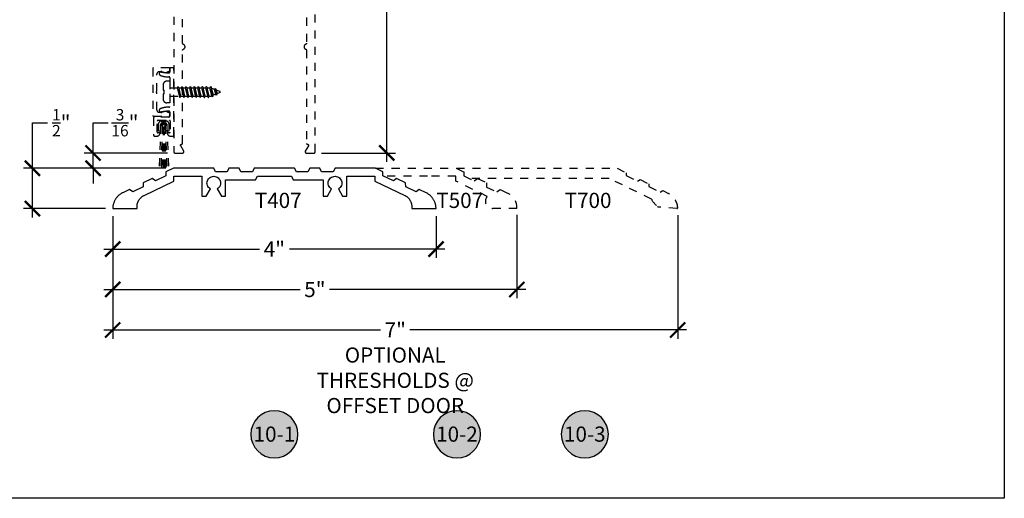
# Model space of a CAD drawing. Units: inches. Extents: x 0 to 184, y -1 to 43.
# Drawn here: x 134 to 146, y 0 to 6 of the extents above; entities that cross this region are included whole.
import ezdxf
from ezdxf.enums import TextEntityAlignment as Align

# ---------------------------------------------------------------- set-up
doc = ezdxf.new("R2010")
doc.units = ezdxf.units.IN
doc.header["$LTSCALE"] = 0.5
doc.header["$MEASUREMENT"] = 0
doc.linetypes.add('HIDDEN2', pattern=[0.1875, 0.125, -0.0625])
for name, color, linetype in [('Arcadia-Dim', 4, 'Continuous'), ('Arcadia-Hidden', 1, 'HIDDEN2'), ('Arcadia-Profile', 6, 'Continuous'), ('Arcadia-Symb', 7, 'Continuous'), ('Arcadia-Symb-Text', 3, 'Continuous'), ('Arcadia-Text', 3, 'Continuous')]:
    doc.layers.add(name, color=color, linetype=linetype)
doc.layers.add('Arcadia-Mview', color=6, linetype='Continuous', plot=False)
doc.styles.get("Standard").update_dxf_attribs({"font": 'ARIALN.TTF'})
doc.dimstyles.new('Arcadia-2', dxfattribs={"dimscale": 2, "dimtxt": 0.0938, "dimasz": 0.0938, "dimexe": 0.0546, "dimexo": 0.0469, "dimgap": 0.0469, "dimtad": 0, "dimtih": 1, "dimdec": 4, "dimzin": 3, "dimdsep": 46, "dimlunit": 4, "dimtxsty": 'Standard', "dimblk": 'ARCHTICK', "dimcen": 0.0469, "dimdle": 0.0546, "dimclrd": 256, "dimclre": 256, "dimclrt": 256, "dimadec": 0, "dimazin": 0, "dimtfac": 0.75, "dimtdec": 4, "dimtix": 1, "dimtmove": 2, "dimatfit": 3, "dimfxl": 1, "dimtolj": 1, "dimtzin": 3, "dimlwd": -3, "dimlwe": -3, "dimarcsym": 0})

# ---------------------------------------------------------------- blocks, each defined once
blk = doc.blocks.new('_ArchTick')
at = {"color": 0, "linetype": 'ByBlock', "lineweight": -3, "const_width": 0.15}
blk.add_lwpolyline([(-0.5, -0.5), (0.5, 0.5)], dxfattribs=at)
blk = doc.blocks.new('*D163')
at = {"layer": 'Arcadia-Dim', "lineweight": -3, "transparency": 16777216}
for p, q in [((138.359, 14.63), (138.359, 9.656)), ((137.532, 14.521), (138.468, 14.521)), ((138.359, 4.162), (138.359, 9.136)), ((137.553, 4.271), (138.468, 4.271))]:
    blk.add_line(p, q, dxfattribs=at)
at = {"layer": 'Defpoints', "color": 0, "lineweight": -3, "transparency": 16777216}
for p in [(137.438, 14.521), (138.359, 14.521), (137.459, 4.271)]:
    blk.add_point(p, dxfattribs=at)
at = {"layer": 'Arcadia-Dim', "lineweight": -3, "transparency": 16777216, "xscale": 0.1876, "yscale": 0.1876, "zscale": 0.1876}
for p, rotation in [((138.359, 14.521), 90), ((138.359, 4.271), 270)]:
    blk.add_blockref('_ArchTick', p, dxfattribs=dict(at, rotation=rotation))
at = {"layer": 'Arcadia-Dim', "lineweight": -3, "transparency": 16777216, "insert": (138.359, 9.396), "char_height": 0.1876, "attachment_point": 5}
blk.add_mtext('\\A1;10{\\H0.75x;\\S1/4;}"', dxfattribs=at)
blk = doc.blocks.new('*D164')
at = {"layer": 'Arcadia-Dim', "lineweight": -3, "transparency": 16777216}
for p, q in [((134.968, 3.49), (134.968, 2.974)), ((138.968, 3.49), (138.968, 2.974)), ((134.859, 3.083), (136.783, 3.083)), ((139.078, 3.083), (137.154, 3.083))]:
    blk.add_line(p, q, dxfattribs=at)
at = {"layer": 'Defpoints', "color": 0, "lineweight": -3, "transparency": 16777216}
for p in [(134.968, 3.584), (138.968, 3.584), (138.968, 3.083)]:
    blk.add_point(p, dxfattribs=at)
at = {"layer": 'Arcadia-Dim', "lineweight": -3, "transparency": 16777216, "xscale": 0.1876, "yscale": 0.1876, "zscale": 0.1876, "rotation": 180}
blk.add_blockref('_ArchTick', (134.968, 3.083), dxfattribs=at)
at = {"layer": 'Arcadia-Dim', "lineweight": -3, "transparency": 16777216, "xscale": 0.1876, "yscale": 0.1876, "zscale": 0.1876}
blk.add_blockref('_ArchTick', (138.968, 3.083), dxfattribs=at)
at = {"layer": 'Arcadia-Dim', "lineweight": -3, "transparency": 16777216, "insert": (136.968, 3.083), "char_height": 0.1876, "attachment_point": 5}
blk.add_mtext('\\A1;4"', dxfattribs=at)
blk = doc.blocks.new('*D165')
at = {"layer": 'Arcadia-Dim', "lineweight": -3, "transparency": 16777216}
for p, q in [((134.968, 3.49), (134.968, 1.974)), ((141.959, 3.502), (141.959, 1.974)), ((134.859, 2.083), (138.282, 2.083)), ((142.069, 2.083), (138.646, 2.083))]:
    blk.add_line(p, q, dxfattribs=at)
at = {"layer": 'Defpoints', "color": 0, "lineweight": -3, "transparency": 16777216}
for p in [(134.968, 3.584), (141.959, 3.596), (141.959, 2.083)]:
    blk.add_point(p, dxfattribs=at)
at = {"layer": 'Arcadia-Dim', "lineweight": -3, "transparency": 16777216, "xscale": 0.1876, "yscale": 0.1876, "zscale": 0.1876, "rotation": 180}
blk.add_blockref('_ArchTick', (134.968, 2.083), dxfattribs=at)
at = {"layer": 'Arcadia-Dim', "lineweight": -3, "transparency": 16777216, "xscale": 0.1876, "yscale": 0.1876, "zscale": 0.1876}
blk.add_blockref('_ArchTick', (141.959, 2.083), dxfattribs=at)
at = {"layer": 'Arcadia-Dim', "lineweight": -3, "transparency": 16777216, "insert": (138.464, 2.083), "char_height": 0.1876, "attachment_point": 5}
blk.add_mtext('\\A1;7"', dxfattribs=at)
blk = doc.blocks.new('Keynote')
at = {"layer": 'Arcadia-Symb', "lineweight": -3}
h = blk.add_hatch(color=8, dxfattribs=at)
h.dxf.hatch_style = 1
edge = h.paths.add_edge_path()
edge.add_arc((0, 0), 0.1458, 0, 360)
at = {"layer": 'Defpoints', "lineweight": -3}
blk.add_circle((0, 0), 0.1458, dxfattribs=at)
at = {"layer": 'Arcadia-Symb-Text'}
blk.add_attdef('KEYNOTE_BUBBLE', text='', height=0.0938, dxfattribs=at).set_placement((0, 0), align=Align.MIDDLE_CENTER)
blk = doc.blocks.new('*D210')
at = {"layer": 'Arcadia-Dim', "lineweight": -3, "transparency": 16777216}
for p, q in [((134.724, 4.271), (134.724, 4.646)), ((134.724, 4.646), (134.911, 4.646)), ((135.645, 4.271), (134.615, 4.271)), ((134.724, 4.083), (134.724, 4.271)), ((135.625, 4.083), (134.615, 4.083)), ((134.724, 4.083), (134.724, 3.896))]:
    blk.add_line(p, q, dxfattribs=at)
at = {"layer": 'Defpoints', "color": 0, "lineweight": -3, "transparency": 16777216}
for p in [(134.724, 4.271), (135.739, 4.271), (135.718, 4.083)]:
    blk.add_point(p, dxfattribs=at)
at = {"layer": 'Arcadia-Dim', "lineweight": -3, "transparency": 16777216, "xscale": 0.1876, "yscale": 0.1876, "zscale": 0.1876}
for p, rotation in [((134.724, 4.271), 270), ((134.724, 4.083), 90)]:
    blk.add_blockref('_ArchTick', p, dxfattribs=dict(at, rotation=rotation))
at = {"layer": 'Arcadia-Dim', "lineweight": -3, "transparency": 16777216, "insert": (135.119, 4.646), "char_height": 0.1876, "attachment_point": 5}
blk.add_mtext('\\A1;{\\H0.75x;\\S3/16;}"', dxfattribs=at)
blk = doc.blocks.new('*D211')
at = {"layer": 'Arcadia-Dim', "lineweight": -3, "transparency": 16777216}
for p, q in [((133.974, 4.083), (133.974, 4.646)), ((133.974, 4.646), (134.161, 4.646)), ((135.625, 4.083), (133.865, 4.083)), ((133.974, 3.474), (133.974, 4.083)), ((134.88, 3.583), (133.865, 3.583))]:
    blk.add_line(p, q, dxfattribs=at)
at = {"layer": 'Defpoints', "color": 0, "lineweight": -3, "transparency": 16777216}
for p in [(133.974, 4.083), (135.718, 4.083), (134.974, 3.583)]:
    blk.add_point(p, dxfattribs=at)
at = {"layer": 'Arcadia-Dim', "lineweight": -3, "transparency": 16777216, "xscale": 0.1876, "yscale": 0.1876, "zscale": 0.1876}
for p, rotation in [((133.974, 4.083), 90), ((133.974, 3.583), 270)]:
    blk.add_blockref('_ArchTick', p, dxfattribs=dict(at, rotation=rotation))
at = {"layer": 'Arcadia-Dim', "lineweight": -3, "transparency": 16777216, "insert": (134.331, 4.646), "char_height": 0.1876, "attachment_point": 5}
blk.add_mtext('\\A1;{\\H0.75x;\\S1/2;}"', dxfattribs=at)
blk = doc.blocks.new('*D166')
at = {"layer": 'Arcadia-Dim', "lineweight": -3, "transparency": 16777216}
for p, q in [((134.968, 3.49), (134.968, 2.474)), ((139.969, 3.505), (139.969, 2.474)), ((134.859, 2.583), (137.286, 2.583)), ((140.078, 2.583), (137.651, 2.583))]:
    blk.add_line(p, q, dxfattribs=at)
at = {"layer": 'Defpoints', "color": 0, "lineweight": -3, "transparency": 16777216}
for p in [(134.968, 3.584), (139.969, 3.599), (139.969, 2.583)]:
    blk.add_point(p, dxfattribs=at)
at = {"layer": 'Arcadia-Dim', "lineweight": -3, "transparency": 16777216, "xscale": 0.1876, "yscale": 0.1876, "zscale": 0.1876, "rotation": 180}
blk.add_blockref('_ArchTick', (134.968, 2.583), dxfattribs=at)
at = {"layer": 'Arcadia-Dim', "lineweight": -3, "transparency": 16777216, "xscale": 0.1876, "yscale": 0.1876, "zscale": 0.1876}
blk.add_blockref('_ArchTick', (139.969, 2.583), dxfattribs=at)
at = {"layer": 'Arcadia-Dim', "lineweight": -3, "transparency": 16777216, "insert": (137.469, 2.583), "char_height": 0.1876, "attachment_point": 5}
blk.add_mtext('\\A1;5"', dxfattribs=at)

msp = doc.modelspace()

# ---------------------------------------------------------------- linework, layer by layer
at = {"layer": 'Arcadia-Hidden'}
for p, q in [((135.67387, 5.16069), (135.63787, 5.16069)), ((135.67387, 5.16069), (135.67387, 4.89069)), ((135.59187, 5.11469), (135.59187, 5.04969)), ((135.59187, 5.04969), (135.60437, 5.04969)), ((135.59187, 5.00169), (135.60437, 5.00169)), ((135.59187, 5.00169), (135.59187, 4.93669)), ((135.60437, 5.00169), (135.60437, 5.04969)), ((135.67387, 5.07769), (135.76604, 5.07769)), ((135.7758, 5.09469), (135.76604, 5.07769)), ((135.76604, 5.07769), (135.79104, 4.97369)), ((135.8008, 4.95669), (135.7758, 5.09469)), ((135.7758, 5.09469), (135.77686, 5.09469)), ((135.80186, 4.95669), (135.77686, 5.09469)), ((135.77686, 5.09469), (135.78667, 5.07769)), ((135.81167, 4.97369), (135.78667, 5.07769)), ((135.78667, 5.07769), (135.81604, 5.07769)), ((135.8258, 5.09469), (135.81604, 5.07769)), ((135.81604, 5.07769), (135.84104, 4.97369)), ((135.8508, 4.95669), (135.8258, 5.09469)), ((135.8258, 5.09469), (135.82686, 5.09469)), ((135.85186, 4.95669), (135.82686, 5.09469)), ((135.82686, 5.09469), (135.83667, 5.07769)), ((135.83667, 5.07769), (135.86604, 5.07769)), ((135.86167, 4.97369), (135.83667, 5.07769)), ((135.8758, 5.09469), (135.86604, 5.07769)), ((135.86604, 5.07769), (135.89104, 4.97369)), ((135.9008, 4.95669), (135.8758, 5.09469)), ((135.8758, 5.09469), (135.87686, 5.09469)), ((135.90186, 4.95669), (135.87686, 5.09469)), ((135.87686, 5.09469), (135.88667, 5.07769)), ((135.91167, 4.97369), (135.88667, 5.07769)), ((135.88667, 5.07769), (135.91604, 5.07769)), ((135.9258, 5.09469), (135.91604, 5.07769)), ((135.91604, 5.07769), (135.94104, 4.97369)), ((135.9508, 4.95669), (135.9258, 5.09469)), ((135.9258, 5.09469), (135.92686, 5.09469)), ((135.95186, 4.95669), (135.92686, 5.09469)), ((135.92686, 5.09469), (135.93667, 5.07769)), ((135.96167, 4.97369), (135.93667, 5.07769)), ((135.93667, 5.07769), (135.96604, 5.07769)), ((135.9758, 5.09469), (135.96604, 5.07769)), ((135.96604, 5.07769), (135.99104, 4.97369)), ((136.0008, 4.95669), (135.9758, 5.09469)), ((135.9758, 5.09469), (135.97686, 5.09469)), ((136.00186, 4.95669), (135.97686, 5.09469)), ((135.97686, 5.09469), (135.98667, 5.07769)), ((136.01167, 4.97369), (135.98667, 5.07769)), ((135.98667, 5.07769), (136.01604, 5.07769)), ((136.0258, 5.09469), (136.01604, 5.07769)), ((136.01604, 5.07769), (136.04104, 4.97369)), ((136.0508, 4.95669), (136.0258, 5.09469)), ((136.0258, 5.09469), (136.02686, 5.09469)), ((136.05186, 4.95669), (136.02686, 5.09469)), ((136.02686, 5.09469), (136.03667, 5.07769)), ((136.06167, 4.97369), (136.03667, 5.07769)), ((136.03667, 5.07769), (136.06604, 5.07769)), ((136.0758, 5.09469), (136.06604, 5.07769)), ((136.06604, 5.07769), (136.09104, 4.97369)), ((136.1008, 4.95669), (136.0758, 5.09469)), ((136.0758, 5.09469), (136.07686, 5.09469)), ((136.10186, 4.95669), (136.07686, 5.09469)), ((136.07686, 5.09469), (136.08667, 5.07769)), ((136.08667, 5.07769), (136.11604, 5.07769)), ((136.11167, 4.97369), (136.08667, 5.07769)), ((136.1258, 5.09469), (136.11604, 5.07769)), ((136.11604, 5.07769), (136.14104, 4.97369)), ((136.1508, 4.95669), (136.1258, 5.09469)), ((136.1258, 5.09469), (136.12686, 5.09469)), ((136.15186, 4.95669), (136.12686, 5.09469)), ((136.12686, 5.09469), (136.13667, 5.07769)), ((136.16167, 4.97369), (136.13667, 5.07769)), ((136.13667, 5.07769), (136.16754, 5.07769)), ((136.17729, 5.09469), (136.16754, 5.07769)), ((136.19302, 4.9785), (136.16754, 5.07769)), ((136.2008, 4.96495), (136.17729, 5.09469)), ((136.17729, 5.09469), (136.17836, 5.09469)), ((136.20186, 4.96495), (136.17836, 5.09469)), ((136.17836, 5.09469), (136.1903, 5.074)), ((136.21492, 4.98757), (136.1903, 5.074)), ((136.22835, 5.05824), (136.1903, 5.074)), ((136.24306, 4.99923), (136.21492, 4.98757)), ((136.23544, 5.0706), (136.22835, 5.05824)), ((136.24306, 4.99923), (136.22835, 5.05824)), ((136.25083, 4.98568), (136.23544, 5.0706)), ((136.23544, 5.0706), (136.23651, 5.0706)), ((136.25189, 4.98568), (136.23651, 5.0706)), ((136.23651, 5.0706), (136.24845, 5.04991)), ((136.25083, 4.98568), (136.24306, 4.99923)), ((136.26495, 5.00829), (136.24845, 5.04991)), ((136.29578, 5.0303), (136.24845, 5.04991)), ((136.25189, 4.98568), (136.26495, 5.00829)), ((136.29578, 5.02107), (136.26495, 5.00829)), ((135.67387, 4.89069), (135.63787, 4.89069)), ((135.67387, 4.97369), (135.79104, 4.97369)), ((135.8008, 4.95669), (135.79104, 4.97369)), ((135.8008, 4.95669), (135.80186, 4.95669)), ((135.80186, 4.95669), (135.81167, 4.97369)), ((135.81167, 4.97369), (135.84104, 4.97369)), ((135.8508, 4.95669), (135.84104, 4.97369)), ((135.8508, 4.95669), (135.85186, 4.95669)), ((135.85186, 4.95669), (135.86167, 4.97369)), ((135.86167, 4.97369), (135.89104, 4.97369)), ((135.9008, 4.95669), (135.89104, 4.97369)), ((135.9008, 4.95669), (135.90186, 4.95669)), ((135.90186, 4.95669), (135.91167, 4.97369)), ((135.91167, 4.97369), (135.94104, 4.97369)), ((135.9508, 4.95669), (135.94104, 4.97369)), ((135.9508, 4.95669), (135.95186, 4.95669)), ((135.95186, 4.95669), (135.96167, 4.97369)), ((135.96167, 4.97369), (135.99104, 4.97369)), ((136.0008, 4.95669), (135.99104, 4.97369)), ((136.0008, 4.95669), (136.00186, 4.95669)), ((136.00186, 4.95669), (136.01167, 4.97369)), ((136.01167, 4.97369), (136.04104, 4.97369)), ((136.0508, 4.95669), (136.04104, 4.97369)), ((136.0508, 4.95669), (136.05186, 4.95669)), ((136.05186, 4.95669), (136.06167, 4.97369)), ((136.06167, 4.97369), (136.09104, 4.97369)), ((136.1008, 4.95669), (136.09104, 4.97369)), ((136.1008, 4.95669), (136.10186, 4.95669)), ((136.10186, 4.95669), (136.11167, 4.97369)), ((136.11167, 4.97369), (136.14104, 4.97369)), ((136.1508, 4.95669), (136.14104, 4.97369)), ((136.1508, 4.95669), (136.15186, 4.95669)), ((136.15186, 4.95669), (136.16167, 4.97369)), ((136.16167, 4.97369), (136.1814, 4.97369)), ((136.19302, 4.9785), (136.1814, 4.97369)), ((136.2008, 4.96495), (136.19302, 4.9785)), ((136.2008, 4.96495), (136.20186, 4.96495)), ((136.20186, 4.96495), (136.21492, 4.98757)), ((136.25083, 4.98568), (136.25189, 4.98568)), ((135.53546, 4.54064), (135.5353, 4.63451)), ((135.56649, 4.66582), (135.63118, 4.66593)), ((135.61059, 4.64527), (135.58715, 4.64523)), ((135.66248, 4.63474), (135.66265, 4.54087)), ((135.55609, 4.54067), (135.53546, 4.54064)), ((135.56114, 4.60851), (135.54038, 4.08313)), ((135.55596, 4.61392), (135.55609, 4.54067)), ((135.58175, 4.6077), (135.56102, 4.08317)), ((135.59807, 4.59056), (135.57239, 4.08319)), ((135.59867, 4.59054), (135.59073, 4.08323)), ((135.59867, 4.59054), (135.60893, 4.08326)), ((135.59957, 4.59055), (135.62732, 4.08329)), ((135.61612, 4.60776), (135.63874, 4.08331)), ((135.63673, 4.60865), (135.65939, 4.08335)), ((135.64203, 4.54083), (135.64189, 4.61408)), ((135.66265, 4.54087), (135.64203, 4.54083))]:
    msp.add_line(p, q, dxfattribs=at)
for points in [[(135.72387, 13.75573), (135.72387, 4.28573), (135.72389, 4.28494), (135.72395, 4.28416), (135.72405, 4.28338), (135.7242, 4.28261), (135.72438, 4.28184), (135.7246, 4.28109), (135.72487, 4.28035), (135.72517, 4.27962), (135.7255, 4.27892), (135.72588, 4.27823), (135.72629, 4.27756), (135.72673, 4.27691), (135.72721, 4.27629), (135.72772, 4.27569), (135.72826, 4.27512), (135.72883, 4.27458), (135.72943, 4.27407), (135.73005, 4.27359), (135.7307, 4.27315), (135.73137, 4.27274), (135.73206, 4.27236), (135.73277, 4.27202), (135.73349, 4.27172), (135.73423, 4.27146), (135.73499, 4.27124), (135.73575, 4.27105), (135.73652, 4.27091), (135.7373, 4.27081), (135.73808, 4.27075), (135.73887, 4.27073), (135.83387, 4.27073), (135.83492, 4.27076), (135.83596, 4.27087), (135.83699, 4.27105), (135.838, 4.27131), (135.839, 4.27163), (135.83997, 4.27202), (135.84091, 4.27248), (135.84182, 4.273), (135.84269, 4.27359), (135.84351, 4.27423), (135.84429, 4.27494), (135.84502, 4.27569), (135.84569, 4.27649), (135.84631, 4.27734), (135.84686, 4.27823), (135.84735, 4.27915), (135.84778, 4.28011), (135.84814, 4.28109), (135.84842, 4.2821), (135.84864, 4.28312), (135.84879, 4.28416), (135.84886, 4.2852), (135.84886, 4.28625), (135.84879, 4.28729), (135.84864, 4.28833), (135.84842, 4.28935), (135.84814, 4.29036), (135.84778, 4.29134), (135.84735, 4.2923), (135.84686, 4.29323), (135.80933, 4.35823), (135.80884, 4.35915), (135.80842, 4.36011), (135.80806, 4.36109), (135.80777, 4.3621), (135.80755, 4.36312), (135.80741, 4.36416), (135.80733, 4.3652), (135.80733, 4.36625), (135.80741, 4.36729), (135.80755, 4.36833), (135.80777, 4.36935), (135.80806, 4.37036), (135.80842, 4.37134), (135.80884, 4.3723), (135.80933, 4.37323), (135.80989, 4.37411), (135.8105, 4.37496), (135.81118, 4.37576), (135.8119, 4.37652), (135.81268, 4.37722), (135.81351, 4.37786), (135.81437, 4.37845), (135.81528, 4.37897), (135.81622, 4.37943), (135.81719, 4.37982), (135.81819, 4.38014), (135.8192, 4.3804), (135.82024, 4.38058), (135.82128, 4.38069), (135.82232, 4.38073), (135.82287, 4.38073), (135.82339, 4.38074), (135.82392, 4.38078), (135.82443, 4.38085), (135.82495, 4.38094), (135.82546, 4.38107), (135.82596, 4.38121), (135.82645, 4.38139), (135.82694, 4.38159), (135.82741, 4.38182), (135.82787, 4.38207), (135.82832, 4.38234), (135.82875, 4.38264), (135.82916, 4.38295), (135.82956, 4.38329), (135.82994, 4.38365), (135.8303, 4.38403), (135.83064, 4.38443), (135.83096, 4.38485), (135.83126, 4.38528), (135.83153, 4.38573), (135.83178, 4.38619), (135.83201, 4.38666), (135.83221, 4.38714), (135.83238, 4.38764), (135.83253, 4.38814), (135.83265, 4.38865), (135.83275, 4.38916), (135.83282, 4.38968), (135.83286, 4.3902), (135.83287, 4.39073), (135.83287, 5.5426), (135.83288, 5.54321), (135.83292, 5.54381), (135.83298, 5.54442), (135.83307, 5.54502), (135.83318, 5.54562), (135.83331, 5.54621), (135.83347, 5.5468), (135.83365, 5.54738), (135.83386, 5.54795), (135.83408, 5.54851), (135.83434, 5.54906), (135.83461, 5.54961), (135.8349, 5.55014), (135.83522, 5.55066), (135.83556, 5.55116), (135.83591, 5.55166), (135.83629, 5.55213), (135.83669, 5.55259), (135.8371, 5.55304), (135.83753, 5.55347), (135.83798, 5.55388), (135.83845, 5.55427), (135.83893, 5.55464), (135.83942, 5.55499), (135.83993, 5.55532), (135.84045, 5.55563), (135.84099, 5.55592), (135.84153, 5.55619), (135.84209, 5.55644), (135.84265, 5.55666), (135.84497, 5.55763), (135.8472, 5.55878), (135.84933, 5.56011), (135.85135, 5.56161), (135.85324, 5.56326), (135.85498, 5.56507), (135.85658, 5.56701), (135.85801, 5.56907), (135.85928, 5.57124), (135.86036, 5.57351), (135.86126, 5.57585), (135.86196, 5.57826), (135.86246, 5.58072), (135.86277, 5.58322), (135.86287, 5.58573), (135.86277, 5.58823), (135.86246, 5.59073), (135.86196, 5.59319), (135.86126, 5.5956), (135.86036, 5.59795), (135.85928, 5.60021), (135.85801, 5.60238), (135.85658, 5.60444), (135.85498, 5.60638), (135.85324, 5.60819), (135.85135, 5.60984), (135.84933, 5.61134), (135.8472, 5.61267), (135.84497, 5.61382), (135.84265, 5.61479), (135.84209, 5.61501), (135.84153, 5.61526), (135.84099, 5.61553), (135.84045, 5.61582), (135.83993, 5.61613), (135.83942, 5.61646), (135.83893, 5.61681), (135.83845, 5.61718), (135.83798, 5.61758), (135.83753, 5.61799), (135.8371, 5.61841), (135.83669, 5.61886), (135.83629, 5.61932), (135.83591, 5.6198), (135.83556, 5.62029), (135.83522, 5.62079), (135.8349, 5.62131), (135.83461, 5.62184), (135.83434, 5.62239), (135.83408, 5.62294), (135.83386, 5.6235), (135.83365, 5.62408), (135.83347, 5.62466), (135.83331, 5.62524), (135.83318, 5.62584), (135.83307, 5.62643), (135.83298, 5.62703), (135.83292, 5.62764), (135.83288, 5.62825), (135.83287, 5.62885), (135.83287, 5.94573)], [(137.36487, 5.94573), (137.36487, 5.62885), (137.36486, 5.62825), (137.36482, 5.62764), (137.36476, 5.62703), (137.36467, 5.62643), (137.36456, 5.62584), (137.36443, 5.62524), (137.36427, 5.62466), (137.36409, 5.62408), (137.36388, 5.6235), (137.36366, 5.62294), (137.36341, 5.62239), (137.36313, 5.62184), (137.36284, 5.62131), (137.36252, 5.62079), (137.36218, 5.62029), (137.36183, 5.6198), (137.36145, 5.61932), (137.36105, 5.61886), (137.36064, 5.61841), (137.36021, 5.61799), (137.35976, 5.61758), (137.3593, 5.61718), (137.35881, 5.61681), (137.35832, 5.61646), (137.35781, 5.61613), (137.35729, 5.61582), (137.35675, 5.61553), (137.35621, 5.61526), (137.35565, 5.61501), (137.35509, 5.61479), (137.35277, 5.61382), (137.35054, 5.61267), (137.34841, 5.61134), (137.34639, 5.60984), (137.3445, 5.60819), (137.34276, 5.60638), (137.34116, 5.60444), (137.33973, 5.60238), (137.33846, 5.60021), (137.33738, 5.59795), (137.33648, 5.5956), (137.33578, 5.59319), (137.33528, 5.59073), (137.33497, 5.58823), (137.33487, 5.58573), (137.33497, 5.58322), (137.33528, 5.58072), (137.33578, 5.57826), (137.33648, 5.57585), (137.33738, 5.57351), (137.33846, 5.57124), (137.33973, 5.56907), (137.34116, 5.56701), (137.34276, 5.56507), (137.3445, 5.56326), (137.34639, 5.56161), (137.34841, 5.56011), (137.35054, 5.55878), (137.35277, 5.55763), (137.35509, 5.55666), (137.35565, 5.55644), (137.35621, 5.55619), (137.35675, 5.55592), (137.35729, 5.55563), (137.35781, 5.55532), (137.35832, 5.55499), (137.35881, 5.55464), (137.3593, 5.55427), (137.35976, 5.55388), (137.36021, 5.55347), (137.36064, 5.55304), (137.36105, 5.55259), (137.36145, 5.55213), (137.36183, 5.55166), (137.36218, 5.55116), (137.36252, 5.55066), (137.36284, 5.55014), (137.36313, 5.54961), (137.36341, 5.54906), (137.36366, 5.54851), (137.36388, 5.54795), (137.36409, 5.54738), (137.36427, 5.5468), (137.36443, 5.54621), (137.36456, 5.54562), (137.36467, 5.54502), (137.36476, 5.54442), (137.36482, 5.54381), (137.36486, 5.54321), (137.36487, 5.5426), (137.36487, 4.39073), (137.36488, 4.3902), (137.36493, 4.38968), (137.36499, 4.38916), (137.36509, 4.38865), (137.36521, 4.38814), (137.36536, 4.38764), (137.36553, 4.38714), (137.36574, 4.38666), (137.36596, 4.38619), (137.36621, 4.38573), (137.36648, 4.38528), (137.36678, 4.38485), (137.3671, 4.38443), (137.36744, 4.38403), (137.3678, 4.38365), (137.36818, 4.38329), (137.36858, 4.38295), (137.36899, 4.38264), (137.36942, 4.38234), (137.36987, 4.38207), (137.37033, 4.38182), (137.3708, 4.38159), (137.37129, 4.38139), (137.37178, 4.38121), (137.37228, 4.38107), (137.37279, 4.38094), (137.37331, 4.38085), (137.37383, 4.38078), (137.37435, 4.38074), (137.37487, 4.38073), (137.37542, 4.38073), (137.37646, 4.38069), (137.37751, 4.38058), (137.37854, 4.3804), (137.37955, 4.38014), (137.38055, 4.37982), (137.38152, 4.37943), (137.38246, 4.37897), (137.38337, 4.37845), (137.38423, 4.37786), (137.38506, 4.37722), (137.38584, 4.37652), (137.38656, 4.37576), (137.38724, 4.37496), (137.38785, 4.37411), (137.38841, 4.37323), (137.3889, 4.3723), (137.38933, 4.37134), (137.38968, 4.37036), (137.38997, 4.36935), (137.39019, 4.36833), (137.39034, 4.36729), (137.39041, 4.36625), (137.39041, 4.3652), (137.39034, 4.36416), (137.39019, 4.36312), (137.38997, 4.3621), (137.38968, 4.36109), (137.38933, 4.36011), (137.3889, 4.35915), (137.38841, 4.35823), (137.35088, 4.29323), (137.35039, 4.2923), (137.34996, 4.29134), (137.3496, 4.29036), (137.34932, 4.28935), (137.3491, 4.28833), (137.34895, 4.28729), (137.34888, 4.28625), (137.34888, 4.2852), (137.34895, 4.28416), (137.3491, 4.28312), (137.34932, 4.2821), (137.3496, 4.28109), (137.34996, 4.28011), (137.35039, 4.27915), (137.35088, 4.27823), (137.35143, 4.27734), (137.35205, 4.27649), (137.35272, 4.27569), (137.35345, 4.27494), (137.35423, 4.27423), (137.35505, 4.27359), (137.35592, 4.273), (137.35683, 4.27248), (137.35777, 4.27202), (137.35874, 4.27163), (137.35974, 4.27131), (137.36075, 4.27105), (137.36178, 4.27087), (137.36282, 4.27076), (137.36387, 4.27073), (137.45887, 4.27073), (137.45966, 4.27075), (137.46044, 4.27081), (137.46122, 4.27091), (137.46199, 4.27105), (137.46275, 4.27124), (137.46351, 4.27146), (137.46425, 4.27172), (137.46497, 4.27202), (137.46568, 4.27236), (137.46637, 4.27274), (137.46704, 4.27315), (137.46769, 4.27359), (137.46831, 4.27407), (137.46891, 4.27458), (137.46948, 4.27512), (137.47002, 4.27569), (137.47053, 4.27629), (137.47101, 4.27691), (137.47145, 4.27756), (137.47186, 4.27823), (137.47224, 4.27892), (137.47257, 4.27962), (137.47287, 4.28035), (137.47314, 4.28109), (137.47336, 4.28184), (137.47354, 4.28261), (137.47369, 4.28338), (137.47379, 4.28416), (137.47385, 4.28494), (137.47387, 4.28573), (137.47387, 13.75573)]]:
    msp.add_lwpolyline(points, dxfattribs=at)
for points in [[(135.51387, 5.01769, -1), (135.51387, 5.03369), (135.51387, 5.24688, -0.47190511), (135.54962, 5.27632), (135.61687, 5.26319), (135.67387, 5.28569), (135.67387, 5.31569, 0.41421356), (135.66387, 5.32569), (135.47387, 5.32569, 0.41421356), (135.46387, 5.31569), (135.46387, 4.73569, 0.41421356), (135.47387, 4.72569), (135.66387, 4.72569, 0.41421356), (135.67387, 4.73569), (135.67387, 4.76569), (135.61687, 4.78819), (135.54962, 4.77505, -0.47190511), (135.51387, 4.80449)], [(135.67387, 5.27319, -0.41421356), (135.66387, 5.26319), (135.65815, 5.26319, -0.08338566), (135.57648, 5.2769, 1), (135.56015, 5.22964, 0.08338566), (135.65815, 5.21319), (135.66387, 5.21319, -0.41421356), (135.67387, 5.20319), (135.67387, 4.84819, -0.41421356), (135.66387, 4.83819), (135.65815, 4.83819, 0.08338566), (135.56015, 4.82173, 1), (135.57648, 4.77447, -0.08338566), (135.65815, 4.78819), (135.66387, 4.78819, -0.41421356), (135.67387, 4.77819), (135.67387, 4.72569, -0.41421356), (135.66387, 4.71569), (135.48387, 4.71569, 0.41421356), (135.47387, 4.70569), (135.47387, 4.49069, 0.41421356), (135.48387, 4.48069), (135.51503, 4.48069, 0.34199871), (135.55376, 4.51069, 0.49031439), (135.54601, 4.52069), (135.52887, 4.52069, -0.41421356), (135.51887, 4.53069), (135.51887, 4.66569, -0.41421356), (135.52887, 4.67569), (135.66887, 4.67569, -0.41421356), (135.67887, 4.66569), (135.67887, 4.53069, -0.41421356), (135.66887, 4.52069), (135.65173, 4.52069, 0.49031439), (135.64398, 4.51069, 0.34199871), (135.68271, 4.48069), (135.71387, 4.48069, 0.41421356), (135.72387, 4.49069), (135.72387, 5.31569, 0.41421356), (135.71387, 5.32569), (135.68387, 5.32569, 0.41421356), (135.67387, 5.31569)]]:
    msp.add_lwpolyline(points, format="xyb", close=True, dxfattribs=at)
at = {"layer": 'Arcadia-Hidden', "lineweight": -3}
for points in [[(138.21839, 4.08323), (139.21839, 4.08323), (139.3114, 4.03823), (139.31206, 3.98792), (139.44079, 3.92564), (139.48064, 3.95635), (139.59226, 3.90235), (139.59226, 3.85068), (139.72165, 3.78977), (139.7615, 3.82048), (139.86262, 3.77047, -0.30710659), (139.96833, 3.58392), (139.66839, 3.58323, -0.65678171), (139.60284, 3.73369), (139.21288, 3.92481), (139.21288, 3.98323), (138.86439, 3.98323), (138.32176, 3.98323)], [(139.22046, 4.08222), (141.2079, 4.08222), (141.32025, 4.02742), (141.32275, 3.99172), (141.46296, 3.92333), (141.49264, 3.94335), (141.60067, 3.89065), (141.60317, 3.85494), (141.74338, 3.78656), (141.77306, 3.80657), (141.8433, 3.77042, -0.25843214), (141.95931, 3.59704, -0.38067645), (141.94899, 3.58328), (141.71703, 3.60329), (141.70834, 3.61033, -0.10014121), (141.63324, 3.70123), (141.1104, 3.95621), (139.37484, 3.95755)]]:
    msp.add_lwpolyline(points, format="xyb", dxfattribs=at)
at = {"layer": 'Arcadia-Hidden'}
for centre, radius, start, end in [((135.63787, 5.11469), 0.046, 90, 180), ((136.29387, 5.02569), 0.005, 292.5, 67.5), ((135.63787, 4.93669), 0.046, 180, 270), ((135.56655, 4.63457), 0.03125, 90.103077, 180.103077), ((135.58721, 4.61398), 0.03125, 90.103077, 180.103077), ((135.59894, 4.60773), 0.03781, 1.393077, 178.813077), ((135.59894, 4.60773), 0.0275, 0.989792, 179.216153), ((135.61064, 4.61402), 0.03125, 0.103077, 90.103077), ((135.63123, 4.63468), 0.03125, 0.103077, 90.103077), ((135.59894, 4.60773), 0.01719, 270.103077, 180.103077), ((135.59894, 4.60773), 0.01719, 180.103077, 270.103077)]:
    msp.add_arc(centre, radius, start, end, dxfattribs=at)
at = {"layer": 'Arcadia-Mview', "lineweight": -3}
msp.add_lwpolyline([(114, 37.31833), (146, 37.31833), (146, 0), (114, 0)], close=True, dxfattribs=at)
at = {"layer": 'Arcadia-Profile'}
msp.add_lwpolyline([(134.96939, 3.58323), (135.26838, 3.58323), (135.26838, 3.60662), (135.26849, 3.61245), (135.26882, 3.61826), (135.26936, 3.62406), (135.27012, 3.62984), (135.2711, 3.63558), (135.27228, 3.64128), (135.27368, 3.64693), (135.27529, 3.65253), (135.27711, 3.65807), (135.27913, 3.66353), (135.28136, 3.66891), (135.28379, 3.67421), (135.28641, 3.67941), (135.28922, 3.68451), (135.29222, 3.6895), (135.29541, 3.69438), (135.29877, 3.69913), (135.30231, 3.70375), (135.30603, 3.70824), (135.3099, 3.71259), (135.31394, 3.71679), (135.31813, 3.72084), (135.32247, 3.72473), (135.32695, 3.72845), (135.33156, 3.732), (135.33631, 3.73538), (135.34118, 3.73858), (135.34616, 3.74159), (135.35125, 3.74442), (135.35645, 3.74705), (135.72389, 3.92481), (135.72466, 3.98323), (136.07239, 3.98323), (136.07239, 3.73723), (136.12485, 3.73723), (136.17639, 3.82648), (136.16439, 3.83488), (136.15404, 3.84523), (136.14564, 3.85723), (136.13945, 3.8705), (136.13566, 3.88464), (136.13439, 3.89923), (136.13566, 3.91381), (136.13945, 3.92795), (136.14564, 3.94123), (136.15404, 3.95322), (136.16439, 3.96357), (136.17639, 3.97197), (136.18966, 3.97816), (136.2038, 3.98195), (136.21839, 3.98323), (136.23297, 3.98195), (136.24712, 3.97816), (136.26039, 3.97197), (136.27238, 3.96357), (136.28273, 3.95322), (136.29113, 3.94123), (136.29732, 3.92795), (136.30111, 3.91381), (136.30239, 3.89923), (136.30111, 3.88464), (136.29732, 3.8705), (136.29113, 3.85723), (136.28273, 3.84523), (136.27238, 3.83488), (136.26039, 3.82648), (136.31192, 3.73723), (136.36439, 3.73723), (136.36439, 3.93823), (136.73518, 3.93823), (136.75769, 3.98323), (137.17909, 3.98323), (137.20159, 3.93823), (137.57239, 3.93823), (137.57239, 3.73723), (137.62485, 3.73723), (137.67639, 3.82648), (137.66439, 3.83488), (137.65404, 3.84523), (137.64564, 3.85723), (137.63945, 3.8705), (137.63566, 3.88464), (137.63439, 3.89923), (137.63566, 3.91381), (137.63945, 3.92795), (137.64564, 3.94123), (137.65404, 3.95322), (137.66439, 3.96357), (137.67639, 3.97197), (137.68966, 3.97816), (137.7038, 3.98195), (137.71839, 3.98323), (137.73297, 3.98195), (137.74712, 3.97816), (137.76039, 3.97197), (137.77238, 3.96357), (137.78273, 3.95322), (137.79113, 3.94123), (137.79732, 3.92795), (137.80111, 3.91381), (137.80239, 3.89923), (137.80111, 3.88464), (137.79732, 3.8705), (137.79113, 3.85723), (137.78273, 3.84523), (137.77238, 3.83488), (137.76039, 3.82648), (137.81192, 3.73723), (137.86439, 3.73723), (137.86439, 3.98323), (138.21211, 3.98323), (138.21288, 3.92481), (138.58032, 3.74705), (138.58552, 3.74442), (138.59061, 3.74159), (138.59559, 3.73858), (138.60046, 3.73538), (138.60521, 3.732), (138.60982, 3.72845), (138.6143, 3.72473), (138.61864, 3.72084), (138.62283, 3.71679), (138.62687, 3.71259), (138.63074, 3.70824), (138.63446, 3.70375), (138.638, 3.69913), (138.64136, 3.69438), (138.64455, 3.6895), (138.64755, 3.68451), (138.65036, 3.67941), (138.65298, 3.67421), (138.65541, 3.66891), (138.65764, 3.66353), (138.65966, 3.65807), (138.66148, 3.65253), (138.66309, 3.64693), (138.66449, 3.64128), (138.66567, 3.63558), (138.66665, 3.62984), (138.66741, 3.62406), (138.66795, 3.61826), (138.66828, 3.61245), (138.66839, 3.60662), (138.66839, 3.58323), (138.96738, 3.58323), (138.96743, 3.58323), (138.96749, 3.58323), (138.96754, 3.58324), (138.96759, 3.58325), (138.96764, 3.58326), (138.96769, 3.58327), (138.96774, 3.58329), (138.96779, 3.58331), (138.96784, 3.58333), (138.96788, 3.58336), (138.96793, 3.58339), (138.96797, 3.58342), (138.96801, 3.58345), (138.96805, 3.58348), (138.96809, 3.58352), (138.96813, 3.58356), (138.96816, 3.5836), (138.96819, 3.58364), (138.96822, 3.58368), (138.96825, 3.58373), (138.96827, 3.58377), (138.9683, 3.58382), (138.96832, 3.58387), (138.96833, 3.58392), (138.96835, 3.58397), (138.96836, 3.58402), (138.96837, 3.58407), (138.96838, 3.58413), (138.96838, 3.58418), (138.96838, 3.58423), (138.96819, 3.59237), (138.96769, 3.60049), (138.96689, 3.60859), (138.96579, 3.61665), (138.9644, 3.62467), (138.9627, 3.63263), (138.96071, 3.64052), (138.95843, 3.64833), (138.95586, 3.65605), (138.95301, 3.66367), (138.94987, 3.67118), (138.94646, 3.67857), (138.94277, 3.68583), (138.93882, 3.69294), (138.93461, 3.6999), (138.93014, 3.7067), (138.92542, 3.71333), (138.92046, 3.71979), (138.91526, 3.72605), (138.90984, 3.73211), (138.90419, 3.73797), (138.89832, 3.74361), (138.89226, 3.74904), (138.88599, 3.75423), (138.87954, 3.75919), (138.8729, 3.7639), (138.8661, 3.76837), (138.85913, 3.77257), (138.85202, 3.77652), (138.84476, 3.7802), (138.7615, 3.82048), (138.72165, 3.78977), (138.59292, 3.85204), (138.59226, 3.90235), (138.48064, 3.95635), (138.44079, 3.92564), (138.31206, 3.98792), (138.3114, 4.03823), (138.21839, 4.08323), (137.71839, 4.08323), (137.69588, 4.03823), (137.55289, 4.03823), (137.53039, 4.08323), (137.40639, 4.08323), (137.38388, 4.03823), (137.24089, 4.03823), (137.21839, 4.08323), (136.71839, 4.08323), (136.69588, 4.03823), (136.55289, 4.03823), (136.53039, 4.08323), (136.40639, 4.08323), (136.38388, 4.03823), (136.24089, 4.03823), (136.21839, 4.08323), (135.71838, 4.08323), (135.62537, 4.03823), (135.62471, 3.98792), (135.49598, 3.92564), (135.45613, 3.95635), (135.34451, 3.90235), (135.34385, 3.85204), (135.21512, 3.78977), (135.17527, 3.82048), (135.09201, 3.7802), (135.08475, 3.77652), (135.07764, 3.77257), (135.07067, 3.76837), (135.06387, 3.7639), (135.05723, 3.75919), (135.05078, 3.75423), (135.04451, 3.74904), (135.03845, 3.74361), (135.03258, 3.73797), (135.02694, 3.73211), (135.02151, 3.72605), (135.01631, 3.71979), (135.01135, 3.71333), (135.00663, 3.7067), (135.00216, 3.6999), (134.99795, 3.69294), (134.994, 3.68583), (134.99031, 3.67857), (134.9869, 3.67118), (134.98376, 3.66367), (134.98091, 3.65605), (134.97834, 3.64833), (134.97606, 3.64052), (134.97407, 3.63263), (134.97237, 3.62467), (134.97098, 3.61665), (134.96988, 3.60859), (134.96908, 3.60049), (134.96858, 3.59237), (134.96839, 3.58423), (134.96839, 3.58418), (134.96839, 3.58413), (134.9684, 3.58407), (134.96841, 3.58402), (134.96842, 3.58397), (134.96844, 3.58392), (134.96845, 3.58387), (134.96847, 3.58382), (134.9685, 3.58377), (134.96852, 3.58373), (134.96855, 3.58368), (134.96858, 3.58364), (134.96861, 3.5836), (134.96864, 3.58356), (134.96868, 3.58352), (134.96872, 3.58348), (134.96876, 3.58345), (134.9688, 3.58342), (134.96884, 3.58339), (134.96889, 3.58336), (134.96893, 3.58333), (134.96898, 3.58331), (134.96903, 3.58329), (134.96908, 3.58327), (134.96913, 3.58326), (134.96918, 3.58325), (134.96923, 3.58324), (134.96928, 3.58323), (134.96934, 3.58323)], close=True, dxfattribs=at)

# ---------------------------------------------------------------- block references
at = {"lineweight": -3}
ref = msp.add_blockref('Keynote', (136.96839, 0.7916), dxfattribs=dict(at, xscale=-2, yscale=2, zscale=2, rotation=180))
ref.add_attrib('KEYNOTE_BUBBLE', '10-1', dxfattribs={"layer": 'Arcadia-Symb-Text', "height": 0.1875}).set_placement((136.96839, 0.79403), align=Align.MIDDLE_CENTER)
ref = msp.add_blockref('Keynote', (139.22707, 0.7916), dxfattribs=dict(at, xscale=-2, yscale=2, zscale=2, rotation=180))
ref.add_attrib('KEYNOTE_BUBBLE', '10-2', dxfattribs={"layer": 'Arcadia-Symb-Text', "height": 0.1875}).set_placement((139.22707, 0.79403), align=Align.MIDDLE_CENTER)
ref = msp.add_blockref('Keynote', (140.80897, 0.7916), dxfattribs=dict(at, xscale=-2, yscale=2, zscale=2, rotation=180))
ref.add_attrib('KEYNOTE_BUBBLE', '10-3', dxfattribs={"layer": 'Arcadia-Symb-Text', "height": 0.1875}).set_placement((140.80897, 0.79403), align=Align.MIDDLE_CENTER)

# ---------------------------------------------------------------- texts
at = {"layer": 'Arcadia-Text', "lineweight": -3}
for s, p in [('T407', (136.72593, 3.59141)), ('T507', (138.97183, 3.59141)), ('T700', (140.56007, 3.59141))]:
    msp.add_text(s, height=0.1875, dxfattribs=at).set_placement(p)
at = {"layer": 'Arcadia-Text', "lineweight": -3, "insert": (138.46387, 1.45958), "char_height": 0.1875, "attachment_point": 5}
msp.add_mtext_dynamic_manual_height_columns('OPTIONAL THRESHOLDS @ OFFSET DOOR', width=2.7638575, gutter_width=1.25, heights=[0], dxfattribs=at)

# ---------------------------------------------------------------- dimensions: what is measured, and where the dimension line sits
at = {"layer": 'Arcadia-Dim', "lineweight": -3}
dim = msp.add_linear_dim(base=(138.35898, 14.5208), p1=(137.45887, 4.27073), p2=(137.43825, 14.5208), angle=90, dimstyle='Arcadia-2', dxfattribs=at)
dim.commit()
dim.dimension.update_dxf_attribs({"geometry": '*D163', "text_midpoint": (138.35898, 9.39576)})
dim = msp.add_linear_dim(base=(133.97387, 4.08323), p1=(134.97387, 3.58323), p2=(135.71838, 4.08323), angle=90, dimstyle='Arcadia-2', override={"dimtoh": 1, "dimtix": 0, "dimtmove": 0}, dxfattribs=at)
dim.commit()
dim.dimension.update_dxf_attribs({"geometry": '*D211', "text_midpoint": (134.33063, 4.64593), "dimtype": 160})
dim = msp.add_linear_dim(base=(134.72387, 4.27073), p1=(135.71838, 4.08323), p2=(135.73887, 4.27073), angle=90, dimstyle='Arcadia-2', override={"dimtoh": 1, "dimtix": 0, "dimtmove": 0}, dxfattribs=at)
dim.commit()
dim.dimension.update_dxf_attribs({"geometry": '*D210', "text_midpoint": (135.1195, 4.64593)})
for base, p2, picture, middle in [((139.96895, 2.58323), (139.96895, 3.59925), '*D166', (137.46867, 2.58323)), ((141.95936, 2.08323), (141.95936, 3.59596), '*D165', (138.46387, 2.08323)), ((138.96838, 3.08323), (138.96838, 3.58423), '*D164', (136.96839, 3.08323))]:
    dim = msp.add_linear_dim(base=base, p1=(134.96839, 3.58423), p2=p2, dimstyle='Arcadia-2', dxfattribs=at)
    dim.commit()
    dim.dimension.update_dxf_attribs({"geometry": picture, "text_midpoint": middle})

doc.saveas('drawing.dxf')
